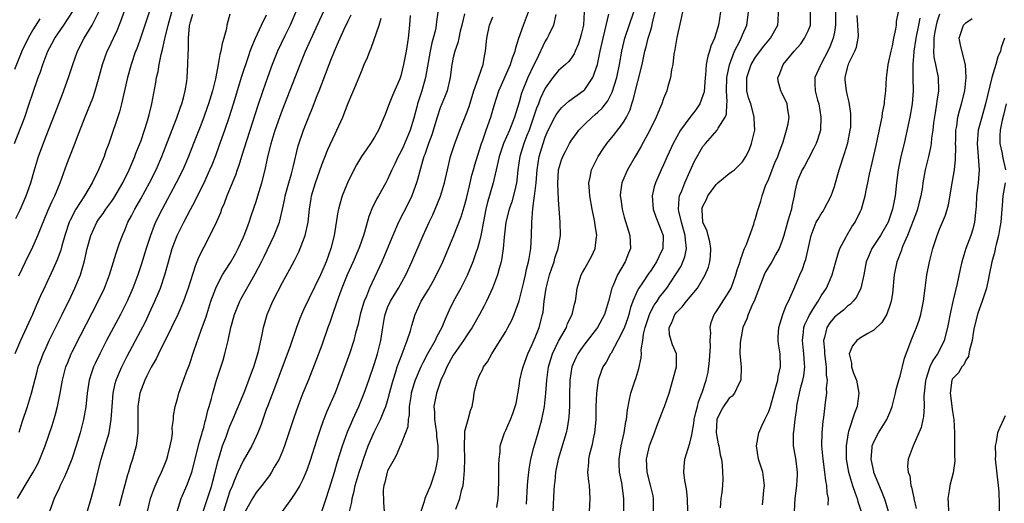
# Model space of a CAD drawing. Units: inches. Extents: x 2661000 to 2664000, y 1560000 to 1561272.
# Drawn here: x 2661647 to 2661797, y 1560838 to 1560912 of the extents above; entities that cross this region are included whole.
import ezdxf

# ---------------------------------------------------------------- set-up
doc = ezdxf.new("R2010")
doc.units = ezdxf.units.IN
doc.header["$MEASUREMENT"] = 0
doc.layers.add('LD26611560_2ft', color=87, linetype='Continuous')

msp = doc.modelspace()

# ---------------------------------------------------------------- linework, layer by layer
at = {"layer": 'LD26611560_2ft'}
for points, elevation in [([(2661667.35, 1560915), (2661665.29, 1560908.71), (2661664.75, 1560907.25), (2661664.64, 1560907), (2661663.95, 1560905), (2661663.4, 1560903), (2661662.5, 1560899), (2661662.2, 1560897.8), (2661660.56, 1560893), (2661660.13, 1560891.87), (2661659.83, 1560891), (2661659.01, 1560889), (2661658.03, 1560887), (2661656.84, 1560885), (2661655.55, 1560883), (2661654.66, 1560881.34), (2661654.51, 1560881), (2661653.87, 1560879), (2661653.43, 1560877.43), (2661653.25, 1560876.75), (2661652.72, 1560875.28), (2661652.1, 1560873.9), (2661650.81, 1560871.19), (2661650.18, 1560869.82), (2661649.56, 1560868.44), (2661648.94, 1560867), (2661648.32, 1560865.68), (2661648.03, 1560865), (2661647.1, 1560863), (2661646.25, 1560861)], 8500), ([(2661646.84, 1560872.84), (2661647.88, 1560875), (2661649, 1560877.26), (2661649.78, 1560879), (2661650.25, 1560880.25), (2661651.26, 1560882.74), (2661651.87, 1560884.13), (2661652.32, 1560885), (2661653.17, 1560887), (2661654.18, 1560889.82), (2661654.62, 1560891), (2661655.31, 1560892.69), (2661655.65, 1560893.65), (2661656.97, 1560897.03), (2661657.79, 1560899), (2661658.11, 1560899.89), (2661658.5, 1560901), (2661659, 1560902.74), (2661659.61, 1560905), (2661660.31, 1560907), (2661660.54, 1560907.46), (2661661.25, 1560909), (2661661.83, 1560910.17), (2661662.41, 1560911.59), (2661663.59, 1560915)], 8498), ([(2661646.21, 1560893), (2661647.77, 1560897), (2661648.46, 1560899), (2661649, 1560900.62), (2661649.82, 1560903), (2661650.14, 1560903.86), (2661650.52, 1560905), (2661651.29, 1560907), (2661651.88, 1560908.12), (2661652.32, 1560909), (2661653.69, 1560911), (2661655.01, 1560912.99)], 8494), ([(2661646.43, 1560881.57), (2661647.09, 1560882.91), (2661647.98, 1560885), (2661648.68, 1560887), (2661649.26, 1560889), (2661649.88, 1560891), (2661650.36, 1560892.36), (2661651, 1560894.1), (2661652.4, 1560897.6), (2661653.51, 1560900.49), (2661654.41, 1560903), (2661655.08, 1560905), (2661655.79, 1560907), (2661656.81, 1560909), (2661658.04, 1560911), (2661659.04, 1560913)], 8496), ([(2661646.65, 1560839), (2661647.83, 1560841), (2661649.05, 1560843), (2661649.74, 1560844.26), (2661650.08, 1560845), (2661650.87, 1560847), (2661651.92, 1560850.08), (2661652.39, 1560851.61), (2661652.76, 1560853), (2661653.18, 1560855), (2661653.52, 1560857), (2661653.81, 1560858.19), (2661654.03, 1560859), (2661654.3, 1560859.7), (2661654.84, 1560861), (2661655, 1560861.32), (2661656.23, 1560863.77), (2661658.93, 1560869), (2661659.88, 1560871), (2661660.66, 1560873), (2661661.29, 1560875), (2661661.67, 1560876.33), (2661662.19, 1560877.81), (2661662.63, 1560879), (2661662.76, 1560879.24), (2661663, 1560879.8), (2661663.48, 1560881), (2661664.01, 1560881.99), (2661664.5, 1560883), (2661665.41, 1560884.59), (2661666.75, 1560887), (2661667.75, 1560889), (2661668.62, 1560891), (2661669.41, 1560893), (2661670.9, 1560896.9), (2661671.47, 1560898.53), (2661671.65, 1560899), (2661671.92, 1560899.92), (2661672.2, 1560901), (2661672.42, 1560902.42), (2661672.49, 1560903), (2661672.61, 1560905), (2661672.64, 1560906.64), (2661672.7, 1560907.3), (2661672.71, 1560909), (2661672.86, 1560910.86), (2661673, 1560911.46), (2661673.37, 1560912.63)], 8504), ([(2661646.92, 1560849.08), (2661647.38, 1560850.62), (2661648.16, 1560853), (2661648.77, 1560855), (2661649.67, 1560858.33), (2661649.83, 1560859), (2661650.14, 1560859.86), (2661650.55, 1560861), (2661651, 1560861.97), (2661651.49, 1560863), (2661653.47, 1560867), (2661653.96, 1560868.04), (2661654.45, 1560869), (2661655.4, 1560871), (2661656.25, 1560873), (2661656.88, 1560875.12), (2661657.28, 1560877), (2661657.81, 1560879), (2661658.73, 1560881), (2661659, 1560881.4), (2661659.68, 1560882.32), (2661660.12, 1560883), (2661661, 1560884.22), (2661661.31, 1560884.69), (2661662.67, 1560887), (2661663.66, 1560889), (2661664.05, 1560889.95), (2661664.52, 1560891), (2661664.64, 1560891.36), (2661665, 1560892.24), (2661665.46, 1560893.46), (2661665.99, 1560895), (2661666.45, 1560896.45), (2661666.61, 1560897), (2661666.68, 1560897.32), (2661667.12, 1560899), (2661667.73, 1560902.27), (2661667.82, 1560903), (2661668.05, 1560903.95), (2661668.2, 1560905), (2661668.52, 1560906.52), (2661668.73, 1560907.27), (2661669.09, 1560908.91), (2661669.12, 1560909.12), (2661669.58, 1560911), (2661670.17, 1560913)], 8502), ([(2661679, 1560912.64), (2661678.52, 1560911), (2661678.46, 1560910.46), (2661678.06, 1560909), (2661677.79, 1560908.21), (2661677.63, 1560907), (2661677.47, 1560906.53), (2661677.23, 1560905), (2661676.79, 1560902.79), (2661676.33, 1560901), (2661675.71, 1560899), (2661675.53, 1560898.47), (2661675.01, 1560897), (2661674.46, 1560895.54), (2661673.47, 1560893), (2661672.67, 1560891), (2661671.81, 1560889), (2661670.82, 1560887), (2661669.49, 1560884.51), (2661668.66, 1560883), (2661667.68, 1560881), (2661667.48, 1560880.52), (2661666.89, 1560879), (2661666.23, 1560877), (2661665.48, 1560874.52), (2661664.98, 1560873), (2661664.23, 1560871), (2661663.34, 1560869), (2661662.32, 1560867), (2661660.21, 1560863), (2661659.18, 1560861), (2661658.47, 1560859.53), (2661658.23, 1560859), (2661657.9, 1560858.1), (2661657.57, 1560857), (2661657.26, 1560855), (2661657.05, 1560852.95), (2661656.71, 1560851), (2661656.18, 1560849), (2661655.58, 1560847), (2661654.91, 1560845), (2661654.38, 1560843.62), (2661654.1, 1560843), (2661653.79, 1560842.21), (2661653.18, 1560841), (2661653, 1560840.59), (2661652.25, 1560839), (2661651.51, 1560837)], 8506), ([(2661657.22, 1560836.78), (2661657.88, 1560839), (2661658.55, 1560841.45), (2661658.88, 1560843), (2661659.39, 1560845), (2661660.02, 1560847), (2661660.6, 1560849), (2661660.67, 1560849.33), (2661660.94, 1560851), (2661661.06, 1560853), (2661661.2, 1560855), (2661661.52, 1560856.48), (2661661.68, 1560857), (2661662.21, 1560858.21), (2661662.54, 1560859), (2661663.37, 1560860.63), (2661665, 1560863.67), (2661666.13, 1560865.87), (2661666.77, 1560867.23), (2661667.57, 1560869), (2661668.41, 1560871), (2661669.1, 1560873), (2661669.65, 1560875), (2661670.22, 1560877), (2661670.98, 1560879), (2661671.99, 1560881), (2661673, 1560882.95), (2661673.72, 1560884.28), (2661674.05, 1560885), (2661675, 1560886.92), (2661675.96, 1560889), (2661676.27, 1560889.73), (2661676.83, 1560891.17), (2661677.38, 1560892.62), (2661678.21, 1560895), (2661678.92, 1560897.08), (2661679.53, 1560899), (2661680.8, 1560903.2), (2661681.8, 1560906.2), (2661682.1, 1560907), (2661682.33, 1560907.67), (2661682.91, 1560909), (2661683.82, 1560911), (2661684.56, 1560912.56)], 8508), ([(2661689.02, 1560913), (2661688.17, 1560911), (2661687.36, 1560909.36), (2661686.23, 1560907), (2661685.42, 1560905), (2661684.69, 1560903), (2661683.99, 1560901), (2661683.24, 1560898.76), (2661680.76, 1560891), (2661680.35, 1560889.65), (2661680.11, 1560889), (2661679.84, 1560888.16), (2661678.51, 1560885), (2661678.12, 1560883.88), (2661677.72, 1560883), (2661677.54, 1560882.46), (2661676.95, 1560881.05), (2661675.96, 1560879), (2661675, 1560877.24), (2661674.25, 1560875.75), (2661673.98, 1560875), (2661673.68, 1560874.32), (2661672.66, 1560871), (2661672.45, 1560870.45), (2661671.94, 1560869), (2661671.05, 1560867), (2661670.1, 1560865), (2661668.1, 1560861), (2661667.75, 1560860.25), (2661667, 1560858.97), (2661666.35, 1560857.65), (2661666.02, 1560857), (2661665.27, 1560855), (2661664.97, 1560853), (2661665, 1560849), (2661664.72, 1560847), (2661664.16, 1560845), (2661663.87, 1560844.13), (2661663.56, 1560843), (2661663.42, 1560842.58), (2661662.43, 1560839), (2661662.16, 1560837.84)], 8510), ([(2661666.47, 1560837), (2661666.93, 1560839), (2661667.47, 1560840.53), (2661668.06, 1560841.94), (2661668.59, 1560843), (2661669, 1560843.99), (2661669.28, 1560844.72), (2661669.37, 1560845), (2661669.53, 1560845.53), (2661669.91, 1560847), (2661670.13, 1560848.13), (2661670.23, 1560849), (2661670.22, 1560849.78), (2661670.4, 1560851), (2661670.42, 1560851.58), (2661670.67, 1560853), (2661671, 1560854.14), (2661671.22, 1560855), (2661671.92, 1560857), (2661672.49, 1560858.49), (2661672.79, 1560859.21), (2661673.53, 1560861.53), (2661674.61, 1560864.61), (2661674.84, 1560865.16), (2661675.36, 1560866.64), (2661675.46, 1560867), (2661676.11, 1560869), (2661676.84, 1560871), (2661677, 1560871.36), (2661677.88, 1560873), (2661678.3, 1560873.7), (2661679.1, 1560874.9), (2661679.82, 1560876.18), (2661680.25, 1560877), (2661681, 1560878.63), (2661681.26, 1560879.26), (2661681.91, 1560881), (2661682.18, 1560881.82), (2661682.7, 1560883.3), (2661683, 1560884.18), (2661683.25, 1560885), (2661683.84, 1560887), (2661684.36, 1560889), (2661684.72, 1560890.72), (2661685.28, 1560893), (2661685.9, 1560895), (2661686.6, 1560897), (2661687, 1560898.11), (2661689.68, 1560905), (2661690.52, 1560907), (2661693.26, 1560913)], 8512), ([(2661670.94, 1560837), (2661671.55, 1560839), (2661672.44, 1560841), (2661673, 1560842.46), (2661673.18, 1560843), (2661674.36, 1560847.64), (2661674.77, 1560849), (2661674.81, 1560849.19), (2661675, 1560849.82), (2661675.24, 1560850.76), (2661675.33, 1560851), (2661675.64, 1560852.36), (2661675.85, 1560853), (2661676.18, 1560854.18), (2661676.37, 1560855), (2661676.95, 1560857), (2661677.48, 1560858.52), (2661677.97, 1560860.03), (2661678.24, 1560861), (2661678.71, 1560863), (2661679.15, 1560865), (2661679.7, 1560867), (2661680.51, 1560869), (2661680.68, 1560869.32), (2661682.86, 1560873.14), (2661683.82, 1560875), (2661684.21, 1560875.79), (2661685.74, 1560879), (2661686.52, 1560881), (2661687.02, 1560882.98), (2661687.37, 1560884.63), (2661687.42, 1560885), (2661687.95, 1560887), (2661688.35, 1560888.35), (2661688.52, 1560889), (2661688.6, 1560889.4), (2661689.39, 1560892.61), (2661690.2, 1560895), (2661691, 1560897.06), (2661691.58, 1560898.42), (2661692.26, 1560900.26), (2661692.56, 1560901), (2661693.52, 1560903.52), (2661694.1, 1560905), (2661694.37, 1560905.63), (2661694.89, 1560907), (2661695.54, 1560908.46), (2661695.76, 1560909), (2661696.39, 1560910.39), (2661697, 1560911.65), (2661697.47, 1560912.53)], 8514), ([(2661706.45, 1560912.45), (2661706.34, 1560911), (2661706.14, 1560909), (2661705.82, 1560907), (2661705.44, 1560905), (2661705, 1560903.29), (2661704.84, 1560902.84), (2661703.73, 1560900.27), (2661703.22, 1560899), (2661703, 1560898.35), (2661702.62, 1560897.38), (2661701.61, 1560895), (2661701, 1560893.93), (2661700.41, 1560893), (2661699.81, 1560892.19), (2661699.01, 1560890.99), (2661698.26, 1560889.74), (2661697, 1560887.27), (2661696.88, 1560887), (2661696.07, 1560885), (2661695.74, 1560883.74), (2661695.52, 1560883), (2661695.43, 1560882.57), (2661694.86, 1560879), (2661694.35, 1560877), (2661693.98, 1560876.02), (2661693.62, 1560875), (2661693, 1560873.49), (2661692.77, 1560873), (2661691, 1560869.34), (2661690.22, 1560867.78), (2661689.88, 1560867), (2661689.63, 1560866.37), (2661689.13, 1560865), (2661688.15, 1560862.15), (2661686.46, 1560857.54), (2661685.76, 1560855.76), (2661684.71, 1560853), (2661684.53, 1560852.53), (2661683.75, 1560850.25), (2661683.26, 1560849), (2661683, 1560848.41), (2661682.33, 1560847), (2661681, 1560844.72), (2661680.2, 1560843), (2661679.66, 1560841.66), (2661679.37, 1560841), (2661679, 1560840.1), (2661678.63, 1560839), (2661678.01, 1560837)], 8518), ([(2661710.67, 1560913.33), (2661710.45, 1560911.55), (2661710.41, 1560911), (2661710.28, 1560910.28), (2661709.95, 1560909), (2661709.72, 1560908.28), (2661709.45, 1560907), (2661708.78, 1560903), (2661708.2, 1560901), (2661707.54, 1560899), (2661707.42, 1560898.58), (2661707, 1560896.84), (2661706.43, 1560895), (2661705.41, 1560892.59), (2661705, 1560891.73), (2661704.59, 1560891), (2661704.09, 1560889.91), (2661703.63, 1560889), (2661703, 1560887.51), (2661702.74, 1560887), (2661701.61, 1560885), (2661701.38, 1560884.62), (2661701, 1560883.86), (2661700.7, 1560883.3), (2661700.12, 1560881.88), (2661699.5, 1560879.5), (2661699.34, 1560879), (2661698.72, 1560877.28), (2661698.63, 1560877), (2661697.76, 1560875), (2661696.84, 1560873), (2661696.05, 1560871), (2661695.48, 1560869.48), (2661694.72, 1560867.28), (2661694.6, 1560867), (2661694.22, 1560865.78), (2661693.92, 1560865), (2661693, 1560862.32), (2661692.09, 1560859.91), (2661690.96, 1560857.04), (2661690.11, 1560855), (2661689.31, 1560853), (2661688.72, 1560851.28), (2661687.98, 1560849), (2661687.3, 1560847), (2661687, 1560846.22), (2661686.48, 1560845), (2661685.75, 1560843.75), (2661685.34, 1560843), (2661685, 1560842.52), (2661683.85, 1560841), (2661683, 1560839.91), (2661682.42, 1560839), (2661681.31, 1560837)], 8520), ([(2661714.69, 1560912.69), (2661714.32, 1560911), (2661714.06, 1560910.06), (2661713.83, 1560909), (2661713.7, 1560908.3), (2661713.22, 1560907), (2661713, 1560906.06), (2661712.78, 1560905), (2661712.52, 1560903), (2661712.04, 1560901), (2661711.76, 1560900.24), (2661711, 1560898.39), (2661710.53, 1560897), (2661709.71, 1560894.29), (2661709.23, 1560893), (2661708.67, 1560891.33), (2661708.52, 1560891), (2661708.3, 1560890.3), (2661707.53, 1560887.53), (2661707.4, 1560887), (2661707, 1560885.88), (2661706.66, 1560885), (2661706.12, 1560883.88), (2661704.66, 1560881), (2661703.79, 1560879), (2661702.38, 1560875.62), (2661702.11, 1560875), (2661701.76, 1560874.24), (2661700.23, 1560871), (2661699.76, 1560869.76), (2661699.42, 1560869), (2661699.32, 1560868.68), (2661698.84, 1560867), (2661698.5, 1560865.5), (2661698.13, 1560864.13), (2661697.86, 1560863), (2661697.21, 1560861), (2661695.75, 1560857), (2661695, 1560855.07), (2661693.76, 1560852.24), (2661693.2, 1560850.8), (2661692.68, 1560849.32), (2661692.18, 1560847.82), (2661691.21, 1560844.79), (2661690.69, 1560843.31), (2661690.11, 1560841.89), (2661689.64, 1560841), (2661689, 1560839.9), (2661688.38, 1560839), (2661686.97, 1560837)], 8522), ([(2661692.96, 1560837), (2661693.64, 1560839), (2661694.47, 1560841.53), (2661694.93, 1560843), (2661695.38, 1560844.62), (2661696.11, 1560847), (2661696.88, 1560849.12), (2661697.48, 1560850.52), (2661697.71, 1560851), (2661698.61, 1560853), (2661699.41, 1560855), (2661700.13, 1560857), (2661701, 1560859.55), (2661701.44, 1560861), (2661701.95, 1560863), (2661702.26, 1560865), (2661702.53, 1560866.53), (2661702.62, 1560867), (2661702.71, 1560867.29), (2661703, 1560868.02), (2661703.43, 1560869), (2661704.63, 1560871), (2661705.77, 1560873), (2661706.7, 1560875), (2661708.43, 1560879), (2661709.32, 1560881), (2661709.86, 1560882.14), (2661710.24, 1560883), (2661711.05, 1560884.95), (2661711.65, 1560887), (2661712.1, 1560889), (2661712.59, 1560891), (2661713.17, 1560892.83), (2661713.97, 1560895), (2661715, 1560897.53), (2661715.39, 1560898.61), (2661716.14, 1560901), (2661716.8, 1560902.8), (2661716.89, 1560903.11), (2661717.52, 1560905), (2661717.73, 1560906.27), (2661717.9, 1560907), (2661718.11, 1560909), (2661718.51, 1560911), (2661719, 1560912.26)], 8524), ([(2661697.19, 1560837), (2661697.55, 1560838.45), (2661697.61, 1560839), (2661697.9, 1560840.09), (2661698.08, 1560841), (2661698.67, 1560843), (2661699, 1560844.04), (2661699.31, 1560845), (2661700.02, 1560847), (2661700.93, 1560849.07), (2661701.62, 1560850.38), (2661701.92, 1560851), (2661702.54, 1560852.54), (2661702.74, 1560853), (2661703, 1560853.85), (2661703.25, 1560854.75), (2661703.3, 1560855), (2661703.84, 1560857), (2661704.24, 1560858.24), (2661704.47, 1560859), (2661705.14, 1560860.86), (2661705.38, 1560861.38), (2661705.99, 1560863), (2661706.5, 1560864.5), (2661706.7, 1560865.3), (2661707.21, 1560867), (2661708.13, 1560869), (2661709.22, 1560870.78), (2661709.94, 1560872.06), (2661710.45, 1560873), (2661711.38, 1560875), (2661713, 1560878.76), (2661714.18, 1560881.82), (2661714.66, 1560883.34), (2661715, 1560884.61), (2661715.45, 1560886.55), (2661715.57, 1560887), (2661715.84, 1560888.16), (2661716.09, 1560889), (2661716.27, 1560889.73), (2661717, 1560892.02), (2661717.29, 1560893), (2661717.47, 1560893.47), (2661717.99, 1560895), (2661718.73, 1560897), (2661719.24, 1560898.76), (2661719.94, 1560901), (2661721.72, 1560905), (2661722, 1560906), (2661722.4, 1560907), (2661722.49, 1560907.51), (2661722.99, 1560909), (2661723.69, 1560911), (2661724.43, 1560913)], 8526), ([(2661728.61, 1560912.61), (2661728.24, 1560911), (2661727.53, 1560909.53), (2661727.3, 1560909), (2661727, 1560908.54), (2661725.59, 1560905.59), (2661725.18, 1560904.82), (2661724.34, 1560903), (2661723.37, 1560900.63), (2661723, 1560899.25), (2661722.33, 1560897), (2661721.53, 1560895), (2661720.63, 1560893), (2661720.21, 1560891.79), (2661719.97, 1560891), (2661719.66, 1560889.66), (2661719.54, 1560889), (2661719.06, 1560887), (2661718.15, 1560883.85), (2661717.97, 1560883), (2661717.24, 1560879.24), (2661717.2, 1560879), (2661717, 1560878.12), (2661716.68, 1560877), (2661716.5, 1560876.5), (2661715.99, 1560875), (2661715.1, 1560872.9), (2661714.13, 1560871), (2661713.02, 1560869), (2661712.37, 1560867.63), (2661711.74, 1560866.26), (2661711.27, 1560865), (2661710.46, 1560863.54), (2661710.22, 1560863), (2661709.06, 1560861), (2661708.35, 1560859.65), (2661708.05, 1560859), (2661707.2, 1560857), (2661707, 1560856.38), (2661706.6, 1560855), (2661706.51, 1560854.51), (2661706.3, 1560853), (2661706.28, 1560851.72), (2661706.13, 1560851), (2661706.1, 1560849.9), (2661705.74, 1560849), (2661704.94, 1560847.06), (2661704.91, 1560847), (2661704.37, 1560845.63), (2661703.98, 1560845), (2661703, 1560843.21), (2661702.92, 1560843), (2661702.58, 1560841.42), (2661702.42, 1560841), (2661702.34, 1560840.34), (2661702.38, 1560838.38), (2661702.46, 1560837)], 8528), ([(2661732.94, 1560913), (2661732.79, 1560911), (2661732.45, 1560909.55), (2661732.31, 1560909), (2661731.98, 1560908.02), (2661731.53, 1560907), (2661731.38, 1560906.62), (2661731, 1560906.02), (2661730.56, 1560905.44), (2661730.09, 1560905), (2661729, 1560904.06), (2661728.16, 1560903), (2661727, 1560901.39), (2661726.23, 1560899.77), (2661725.94, 1560899), (2661725.65, 1560898.35), (2661724.52, 1560895), (2661724.2, 1560894.2), (2661723.75, 1560893), (2661723.12, 1560891), (2661722.82, 1560889), (2661722.66, 1560887.34), (2661722.61, 1560887), (2661722.33, 1560885.67), (2661721.89, 1560884.11), (2661721.48, 1560883), (2661720.99, 1560881), (2661720.74, 1560878.74), (2661720.59, 1560877), (2661720.4, 1560875.6), (2661720.26, 1560875), (2661719.96, 1560873.96), (2661719.73, 1560873), (2661718.97, 1560871), (2661718.04, 1560869), (2661717.69, 1560868.31), (2661716.99, 1560866.99), (2661715.88, 1560865), (2661715.53, 1560864.47), (2661715, 1560863.72), (2661714.55, 1560863), (2661713.15, 1560861), (2661713, 1560860.77), (2661712, 1560859), (2661711.72, 1560858.28), (2661711.11, 1560857), (2661710.42, 1560855), (2661710.05, 1560853), (2661710.12, 1560852.12), (2661710.15, 1560851), (2661710.44, 1560849), (2661710.46, 1560848.46), (2661710.64, 1560847), (2661710.62, 1560845.38), (2661710.59, 1560845), (2661710.35, 1560843.65), (2661710.21, 1560843), (2661709.51, 1560841), (2661708.67, 1560839), (2661708.54, 1560838.54), (2661708.04, 1560837)], 8530), ([(2661713.39, 1560837.39), (2661713.99, 1560839), (2661714.23, 1560840.23), (2661714.48, 1560841), (2661714.57, 1560841.43), (2661714.72, 1560843.28), (2661714.75, 1560845), (2661714.68, 1560847), (2661714.77, 1560848.77), (2661714.77, 1560849.23), (2661715.26, 1560851), (2661715.6, 1560852.4), (2661715.85, 1560853), (2661716.08, 1560854.08), (2661716.19, 1560855), (2661716.33, 1560855.67), (2661716.66, 1560857), (2661716.78, 1560857.22), (2661717, 1560857.76), (2661717.42, 1560858.58), (2661717.6, 1560859), (2661718.22, 1560859.78), (2661718.84, 1560861), (2661719, 1560861.23), (2661721, 1560864.4), (2661721.32, 1560865), (2661721.89, 1560866.11), (2661722.25, 1560867), (2661723, 1560869.04), (2661723.67, 1560871.67), (2661723.98, 1560873), (2661724.15, 1560873.85), (2661724.45, 1560875), (2661724.52, 1560875.48), (2661724.78, 1560877), (2661724.9, 1560879), (2661724.95, 1560880.95), (2661725.12, 1560883.12), (2661725.37, 1560885), (2661725.39, 1560885.39), (2661725.59, 1560887), (2661725.76, 1560889), (2661726.08, 1560891), (2661726.67, 1560893), (2661727, 1560893.96), (2661727.45, 1560895), (2661728.46, 1560897), (2661728.65, 1560897.35), (2661729, 1560897.87), (2661729.53, 1560898.47), (2661730.12, 1560899), (2661730.56, 1560899.44), (2661732.78, 1560901), (2661733, 1560901.19), (2661734.25, 1560903), (2661734.95, 1560905), (2661735.35, 1560907), (2661735.79, 1560909), (2661736.06, 1560910.06), (2661736.66, 1560912.66)], 8532), ([(2661719.61, 1560837.61), (2661719.81, 1560839), (2661719.86, 1560839.86), (2661719.94, 1560841.94), (2661719.94, 1560844.06), (2661720, 1560845), (2661720.12, 1560846.12), (2661720.15, 1560847), (2661720.7, 1560848.7), (2661720.78, 1560849), (2661721, 1560849.4), (2661721.72, 1560851), (2661722.08, 1560851.92), (2661722.43, 1560853), (2661722.54, 1560853.46), (2661723, 1560856.07), (2661723.14, 1560857), (2661723.5, 1560858.5), (2661723.61, 1560859), (2661724.33, 1560861), (2661725, 1560862.4), (2661725.47, 1560863.47), (2661726.09, 1560865), (2661726.59, 1560867), (2661726.66, 1560867.34), (2661726.84, 1560869), (2661727.11, 1560871), (2661727.63, 1560873), (2661727.97, 1560874.03), (2661728.35, 1560875), (2661728.47, 1560875.53), (2661728.98, 1560877), (2661729.3, 1560879), (2661729.25, 1560881), (2661729, 1560884.39), (2661728.89, 1560886.89), (2661729.03, 1560889), (2661729.49, 1560890.51), (2661729.66, 1560891), (2661730.11, 1560891.89), (2661730.7, 1560893), (2661731, 1560893.48), (2661731.63, 1560894.37), (2661732.12, 1560895), (2661733, 1560895.92), (2661734.12, 1560897), (2661734.61, 1560897.39), (2661735, 1560897.73), (2661735.65, 1560898.35), (2661736.15, 1560899), (2661736.53, 1560899.47), (2661737.2, 1560900.8), (2661737.87, 1560903), (2661738.3, 1560905), (2661738.66, 1560907), (2661739.12, 1560909), (2661740.47, 1560913)], 8534), ([(2661724.14, 1560838.14), (2661724.3, 1560841), (2661724.35, 1560841.65), (2661724.54, 1560843.46), (2661724.82, 1560845), (2661725.23, 1560846.77), (2661725.9, 1560849), (2661726.48, 1560851), (2661726.86, 1560853), (2661727.07, 1560855), (2661727.22, 1560857), (2661727.48, 1560859), (2661727.82, 1560860.18), (2661728.07, 1560861), (2661729, 1560862.9), (2661730.21, 1560865), (2661730.4, 1560865.6), (2661731.1, 1560867), (2661731.43, 1560868.57), (2661731.58, 1560869), (2661731.7, 1560869.7), (2661731.84, 1560871), (2661732.46, 1560873), (2661732.66, 1560873.34), (2661733, 1560873.97), (2661734.1, 1560875.9), (2661734.61, 1560877), (2661734.8, 1560878.8), (2661734.84, 1560879), (2661734.58, 1560880.58), (2661734.55, 1560881), (2661734.46, 1560881.54), (2661734.13, 1560883), (2661733.77, 1560885), (2661733.74, 1560885.74), (2661733.64, 1560887), (2661733.84, 1560887.84), (2661734.04, 1560889), (2661735.04, 1560891), (2661735.82, 1560892.18), (2661736.39, 1560893), (2661737.56, 1560894.44), (2661737.97, 1560895), (2661738.45, 1560895.55), (2661739, 1560896.4), (2661739.35, 1560897), (2661739.9, 1560898.1), (2661740.18, 1560899), (2661740.39, 1560899.61), (2661741.73, 1560905), (2661741.97, 1560906.03), (2661742.16, 1560907), (2661742.34, 1560907.66), (2661742.67, 1560909), (2661743, 1560910.08), (2661743.23, 1560910.77), (2661743.32, 1560911.32), (2661743.7, 1560913)], 8536), ([(2661747.88, 1560913), (2661747.6, 1560911.6), (2661747, 1560909.09), (2661746.72, 1560907.28), (2661746.58, 1560906.58), (2661746.39, 1560905), (2661746.2, 1560904.2), (2661746.05, 1560903), (2661745.65, 1560901.65), (2661745.49, 1560901), (2661745, 1560899.83), (2661744.73, 1560899), (2661744.54, 1560898.54), (2661743.86, 1560897), (2661742.91, 1560895), (2661741.55, 1560892.45), (2661741, 1560891.52), (2661740.67, 1560891), (2661739.5, 1560889), (2661738.74, 1560887.26), (2661738.65, 1560887), (2661738.44, 1560885.56), (2661738.42, 1560885), (2661738.5, 1560884.5), (2661738.68, 1560883), (2661739, 1560881.8), (2661739.64, 1560879.64), (2661739.87, 1560879), (2661739.96, 1560877), (2661739.67, 1560876.33), (2661739.18, 1560875), (2661737.99, 1560873), (2661737.27, 1560871.27), (2661737.14, 1560871), (2661736.62, 1560869), (2661736.01, 1560867), (2661735.67, 1560866.33), (2661734.93, 1560865), (2661733, 1560862.51), (2661732.37, 1560861.63), (2661731.95, 1560861), (2661731.63, 1560860.37), (2661731.04, 1560859), (2661730.74, 1560857), (2661730.67, 1560854.67), (2661730.66, 1560853), (2661730.59, 1560851.41), (2661730.54, 1560851), (2661730.33, 1560849.67), (2661730.17, 1560849), (2661728.97, 1560845), (2661728.56, 1560843), (2661728.43, 1560841.57), (2661728.34, 1560841), (2661728.29, 1560840.29), (2661728.16, 1560837)], 8538), ([(2661753.65, 1560913), (2661753.37, 1560911), (2661753, 1560909.79), (2661752.73, 1560909), (2661752.21, 1560907.79), (2661751.97, 1560907), (2661751.73, 1560906.27), (2661751.5, 1560905), (2661751.38, 1560903.38), (2661751.32, 1560903), (2661751.17, 1560900.83), (2661751, 1560900.29), (2661750.52, 1560899), (2661749.89, 1560898.11), (2661749, 1560896.96), (2661747.57, 1560895), (2661746.46, 1560893), (2661745.54, 1560891), (2661745, 1560889.74), (2661744.65, 1560889), (2661743.77, 1560887), (2661743.59, 1560886.41), (2661743.26, 1560885), (2661743.42, 1560883), (2661743.83, 1560881.83), (2661744.95, 1560879), (2661744.9, 1560877), (2661744.27, 1560875.73), (2661743.95, 1560875), (2661743, 1560873.59), (2661742.75, 1560873.25), (2661741.79, 1560871.79), (2661741.24, 1560871), (2661741, 1560870.53), (2661740.33, 1560869), (2661739.97, 1560868.03), (2661739.71, 1560867), (2661739.54, 1560866.46), (2661739, 1560864.88), (2661738.06, 1560863), (2661737, 1560861.11), (2661736.92, 1560861), (2661736.26, 1560859.74), (2661735.78, 1560859), (2661735.55, 1560858.45), (2661735.04, 1560857), (2661734.78, 1560855), (2661734.71, 1560853), (2661734.67, 1560851), (2661734.56, 1560849.44), (2661734.51, 1560849), (2661734.35, 1560848.35), (2661734.09, 1560847), (2661733.74, 1560845.74), (2661733.58, 1560845), (2661733.57, 1560844.43), (2661733.44, 1560843), (2661733.58, 1560841.58), (2661733.67, 1560841), (2661733.79, 1560839), (2661733.66, 1560837)], 8540), ([(2661738.95, 1560836.95), (2661738.94, 1560839), (2661738.7, 1560841), (2661738.64, 1560841.36), (2661738.3, 1560843), (2661738.24, 1560844.24), (2661738.22, 1560845), (2661738.32, 1560845.68), (2661738.56, 1560847), (2661739.01, 1560849), (2661739.28, 1560850.72), (2661739.35, 1560851), (2661739.51, 1560852.49), (2661739.79, 1560853.79), (2661740.02, 1560855), (2661740.67, 1560857), (2661740.76, 1560857.24), (2661741.24, 1560858.76), (2661741.6, 1560860.4), (2661741.62, 1560861), (2661741.61, 1560861.61), (2661741.85, 1560863), (2661741.97, 1560863.97), (2661742.22, 1560865), (2661742.39, 1560865.61), (2661742.89, 1560867.11), (2661743.59, 1560868.41), (2661744.01, 1560869), (2661744.4, 1560869.6), (2661745.48, 1560871), (2661746.83, 1560873), (2661747.66, 1560874.34), (2661747.94, 1560875), (2661748.23, 1560875.77), (2661748.48, 1560877), (2661748.32, 1560878.32), (2661748.3, 1560879), (2661747.71, 1560881), (2661747.31, 1560882.69), (2661747.26, 1560883), (2661747.36, 1560884.64), (2661747.45, 1560885), (2661747.79, 1560885.79), (2661748.23, 1560887), (2661749, 1560888.71), (2661749.73, 1560890.27), (2661751, 1560892.53), (2661751.37, 1560893), (2661753.15, 1560895), (2661753.3, 1560895.3), (2661754.39, 1560897), (2661754.58, 1560897.42), (2661754.65, 1560899), (2661754.69, 1560899.31), (2661754.59, 1560901), (2661754.65, 1560903), (2661755.05, 1560904.95), (2661755.82, 1560907), (2661756.65, 1560908.65), (2661756.8, 1560909), (2661757, 1560909.5), (2661757.67, 1560911), (2661757.76, 1560911.76), (2661757.93, 1560913)], 8542), ([(2661743.49, 1560837), (2661743.49, 1560839), (2661743.41, 1560839.41), (2661743.03, 1560841.03), (2661742.48, 1560843), (2661742.39, 1560845), (2661742.86, 1560847), (2661743, 1560847.42), (2661743.63, 1560849), (2661744, 1560850), (2661745, 1560852.61), (2661745.16, 1560853), (2661745.85, 1560855), (2661746.97, 1560859), (2661746.97, 1560861), (2661746.35, 1560862.35), (2661746.15, 1560863), (2661745.91, 1560863.91), (2661745.85, 1560865), (2661746.25, 1560865.75), (2661746.73, 1560867), (2661747, 1560867.34), (2661747.84, 1560868.16), (2661748.49, 1560869), (2661750.16, 1560871), (2661751.35, 1560873), (2661751.82, 1560874.18), (2661752.05, 1560875), (2661752.14, 1560875.86), (2661752.21, 1560877), (2661752.05, 1560878.05), (2661751.8, 1560879), (2661751.66, 1560879.66), (2661751, 1560881), (2661750.87, 1560882.87), (2661750.85, 1560883), (2661751, 1560883.47), (2661751.53, 1560884.47), (2661751.74, 1560885), (2661753, 1560886.75), (2661753.26, 1560887), (2661755, 1560888.4), (2661755.35, 1560888.65), (2661755.79, 1560889), (2661757, 1560890.19), (2661757.53, 1560891), (2661758.01, 1560891.99), (2661758.41, 1560893), (2661758.82, 1560894.82), (2661758.88, 1560895), (2661758.79, 1560896.79), (2661758.81, 1560897), (2661758.76, 1560897.24), (2661758.26, 1560899), (2661757.95, 1560899.95), (2661757.7, 1560901), (2661757.68, 1560901.68), (2661757.69, 1560903), (2661758.36, 1560905), (2661759, 1560906.1), (2661760.24, 1560907.76), (2661761.26, 1560909), (2661762.38, 1560911), (2661762.43, 1560911.57), (2661762.51, 1560913)], 8544), ([(2661748.68, 1560837), (2661748.64, 1560839), (2661748.48, 1560840.48), (2661748.24, 1560841.76), (2661748.1, 1560843), (2661748.15, 1560843.85), (2661748.26, 1560845), (2661749, 1560847.43), (2661749.32, 1560848.68), (2661749.33, 1560849), (2661749.61, 1560850.39), (2661749.68, 1560851), (2661749.91, 1560852.09), (2661750.17, 1560853), (2661750.31, 1560853.69), (2661750.82, 1560855), (2661750.86, 1560855.14), (2661751.49, 1560857), (2661751.79, 1560858.21), (2661752.01, 1560859.99), (2661752.14, 1560862.14), (2661752.09, 1560863), (2661752.19, 1560864.19), (2661752.09, 1560865), (2661752.26, 1560865.74), (2661752.72, 1560867), (2661753, 1560867.38), (2661755, 1560870.49), (2661755.27, 1560871), (2661756.02, 1560873), (2661756.22, 1560873.78), (2661756.64, 1560875), (2661756.69, 1560875.31), (2661757, 1560876.13), (2661757.22, 1560876.78), (2661757.34, 1560877), (2661757.61, 1560877.61), (2661758.73, 1560880.73), (2661758.83, 1560881.17), (2661759, 1560881.6), (2661759.3, 1560882.7), (2661759.81, 1560884.19), (2661760.02, 1560885), (2661760.54, 1560886.54), (2661761, 1560887.59), (2661761.51, 1560889), (2661761.95, 1560890.05), (2661762.38, 1560891), (2661762.53, 1560891.47), (2661763.21, 1560893.21), (2661763.73, 1560895), (2661763.97, 1560895.97), (2661764.12, 1560897), (2661763.92, 1560898.08), (2661763.82, 1560899), (2661763, 1560900.71), (2661762.84, 1560901), (2661762.47, 1560902.47), (2661762.4, 1560903), (2661762.61, 1560903.39), (2661763, 1560904.46), (2661763.22, 1560905), (2661764.87, 1560907), (2661765.87, 1560908.13), (2661766.47, 1560909), (2661767, 1560910.09), (2661767.36, 1560911), (2661767.38, 1560913)], 8546), ([(2661771.17, 1560913), (2661771.17, 1560911), (2661771, 1560909.93), (2661770.82, 1560909), (2661770.3, 1560907.7), (2661769.98, 1560907), (2661769, 1560905.12), (2661768.92, 1560905), (2661768.03, 1560903), (2661768.01, 1560901.99), (2661768.07, 1560901), (2661768.45, 1560899.55), (2661768.61, 1560899), (2661768.96, 1560897), (2661768.87, 1560895), (2661768.45, 1560893.55), (2661768.24, 1560893), (2661767.84, 1560892.16), (2661767, 1560890.62), (2661766.45, 1560889.55), (2661766.11, 1560889), (2661765.46, 1560887.46), (2661765.29, 1560887), (2661765, 1560885.66), (2661764.89, 1560885), (2661764.54, 1560883.46), (2661764.47, 1560883), (2661764.1, 1560881.9), (2661763.88, 1560881), (2661763.31, 1560879), (2661763, 1560878.06), (2661762.59, 1560877), (2661762.03, 1560876.03), (2661761.47, 1560875), (2661760.53, 1560873.47), (2661760.31, 1560873), (2661758.77, 1560869), (2661758.54, 1560868.54), (2661757.86, 1560867), (2661757.67, 1560866.33), (2661757.09, 1560865), (2661756.72, 1560863), (2661756.68, 1560862.68), (2661756.63, 1560861), (2661756.8, 1560859), (2661756.75, 1560857), (2661756.46, 1560856.46), (2661755.78, 1560855), (2661755.44, 1560854.56), (2661755, 1560854.25), (2661754.1, 1560853), (2661753.71, 1560852.29), (2661753.09, 1560851), (2661752.99, 1560848.99), (2661753.32, 1560847.32), (2661753.41, 1560847), (2661753.62, 1560845.62), (2661753.8, 1560845), (2661753.93, 1560844.07), (2661753.99, 1560843), (2661754, 1560842), (2661753.99, 1560841), (2661753.89, 1560839.89), (2661753.74, 1560839), (2661753.6, 1560837.6)], 8548), ([(2661760.04, 1560838.04), (2661760.17, 1560839), (2661760.27, 1560840.27), (2661760.36, 1560841), (2661760.09, 1560843), (2661759.45, 1560845), (2661759.15, 1560847), (2661759.5, 1560849), (2661759.94, 1560850.06), (2661760.39, 1560851), (2661760.6, 1560851.4), (2661761, 1560852.25), (2661761.26, 1560853), (2661761.85, 1560855), (2661762.07, 1560855.93), (2661762.4, 1560857), (2661762.47, 1560857.53), (2661762.8, 1560859), (2661762.75, 1560861), (2661762.52, 1560862.52), (2661762.46, 1560863), (2661762.46, 1560863.54), (2661762.53, 1560865), (2661763.18, 1560867), (2661763.65, 1560868.35), (2661764.04, 1560869), (2661764.82, 1560870.82), (2661765.74, 1560873), (2661766.14, 1560873.86), (2661766.52, 1560875), (2661766.65, 1560875.35), (2661767.47, 1560879), (2661767.79, 1560879.79), (2661768.25, 1560881), (2661768.51, 1560881.5), (2661769, 1560882.29), (2661769.29, 1560882.71), (2661769.47, 1560883), (2661770.52, 1560885), (2661771, 1560886.42), (2661771.18, 1560887), (2661771.71, 1560889), (2661772.56, 1560891.44), (2661773.06, 1560893.06), (2661773.42, 1560895), (2661773.49, 1560895.49), (2661773.53, 1560897.53), (2661773.27, 1560899.27), (2661773, 1560900.28), (2661772.83, 1560901), (2661772.66, 1560902.66), (2661772.66, 1560903), (2661773, 1560904.5), (2661773.11, 1560904.89), (2661773.13, 1560905), (2661773.22, 1560905.22), (2661774.09, 1560907), (2661774.35, 1560907.65), (2661774.64, 1560909), (2661774.67, 1560909.33), (2661774.58, 1560911), (2661774.47, 1560912.47)], 8550), ([(2661764.94, 1560837), (2661765.05, 1560839), (2661765.28, 1560841), (2661765.39, 1560842.61), (2661765.39, 1560843), (2661765.13, 1560845.13), (2661765, 1560845.88), (2661764.76, 1560847), (2661764.77, 1560848.77), (2661764.79, 1560849), (2661764.84, 1560849.16), (2661765.05, 1560851), (2661765.28, 1560852.72), (2661765.3, 1560853), (2661765.36, 1560853.36), (2661765.7, 1560855), (2661765.92, 1560855.92), (2661766.21, 1560857), (2661766.34, 1560857.66), (2661766.49, 1560859), (2661766.47, 1560859.53), (2661766.35, 1560861), (2661766.13, 1560863), (2661766.3, 1560864.3), (2661766.36, 1560865), (2661766.52, 1560865.48), (2661767, 1560866.46), (2661767.16, 1560866.84), (2661767.25, 1560867), (2661767.74, 1560867.74), (2661768.52, 1560869), (2661769, 1560869.83), (2661769.78, 1560871), (2661770.65, 1560873), (2661771.19, 1560874.81), (2661771.61, 1560876.39), (2661771.84, 1560877), (2661772.81, 1560878.81), (2661772.89, 1560879), (2661773.68, 1560880.32), (2661774.18, 1560881), (2661775, 1560882.69), (2661775.14, 1560883), (2661775.55, 1560884.45), (2661775.68, 1560885), (2661775.82, 1560885.82), (2661776.07, 1560887), (2661776.33, 1560888.33), (2661776.48, 1560889), (2661776.6, 1560889.4), (2661777.34, 1560892.66), (2661778.09, 1560896.09), (2661778.26, 1560897), (2661778.34, 1560897.66), (2661778.61, 1560899), (2661778.61, 1560899.39), (2661778.81, 1560901), (2661778.95, 1560903), (2661779, 1560903.31), (2661779.21, 1560905), (2661779.63, 1560907), (2661779.83, 1560907.83), (2661780.06, 1560909), (2661780.38, 1560910.38), (2661780.44, 1560911), (2661780.45, 1560911.55), (2661780.77, 1560913)], 8552), ([(2661787, 1560912.66), (2661786.58, 1560911.42), (2661786.47, 1560911), (2661786.26, 1560909.73), (2661786.12, 1560909), (2661786.16, 1560907.84), (2661786.08, 1560907), (2661786.12, 1560906.12), (2661786.39, 1560905), (2661786.47, 1560904.47), (2661786.79, 1560903), (2661786.84, 1560901), (2661786.6, 1560899.4), (2661786.57, 1560899), (2661786.34, 1560897.66), (2661786.11, 1560896.11), (2661785.99, 1560895), (2661785.8, 1560893.8), (2661785.74, 1560893), (2661785.65, 1560892.35), (2661785.33, 1560891), (2661784.82, 1560889), (2661784.47, 1560887), (2661784.39, 1560886.39), (2661784.17, 1560885), (2661783.92, 1560884.08), (2661783.64, 1560883), (2661783.48, 1560882.52), (2661782.14, 1560879), (2661781.44, 1560877.44), (2661781.28, 1560877), (2661781.22, 1560876.78), (2661781, 1560876.24), (2661780.66, 1560875.34), (2661780.51, 1560875), (2661780.11, 1560873), (2661779.84, 1560870.16), (2661779.63, 1560869), (2661779.51, 1560868.49), (2661778.98, 1560867.02), (2661778.22, 1560865.78), (2661777, 1560864.6), (2661776.1, 1560864.1), (2661775, 1560863.41), (2661774.41, 1560863), (2661773.77, 1560862.23), (2661773.26, 1560861), (2661773.59, 1560859.59), (2661773.6, 1560859), (2661773.92, 1560858.08), (2661774.35, 1560857), (2661774.74, 1560855), (2661774.45, 1560853), (2661774.04, 1560851.96), (2661773.17, 1560849.17), (2661773.1, 1560849), (2661772.79, 1560847), (2661772.81, 1560845), (2661773.15, 1560843), (2661773.74, 1560841), (2661774.18, 1560839.82), (2661774.45, 1560839), (2661774.56, 1560838.56), (2661775.1, 1560837)], 8556), ([(2661650.05, 1560911.95), (2661649, 1560910.26), (2661648.29, 1560909), (2661647.34, 1560907), (2661646.21, 1560904.21)], 8492), ([(2661674.94, 1560837), (2661675.56, 1560839), (2661676.23, 1560841), (2661676.39, 1560841.61), (2661676.77, 1560843), (2661677.2, 1560844.8), (2661677.42, 1560845.42), (2661677.88, 1560847), (2661678.4, 1560848.4), (2661678.71, 1560849.29), (2661679, 1560850.01), (2661679.44, 1560851), (2661681.14, 1560855.14), (2661681.88, 1560857), (2661682.16, 1560857.84), (2661682.63, 1560859), (2661683, 1560860.19), (2661683.33, 1560861.33), (2661683.92, 1560863.92), (2661684.13, 1560865), (2661684.68, 1560867), (2661685.53, 1560869), (2661687, 1560871.82), (2661688.13, 1560873.87), (2661688.81, 1560875.19), (2661689.49, 1560876.51), (2661689.71, 1560877), (2661690.09, 1560878.09), (2661690.46, 1560879), (2661690.89, 1560881), (2661691.11, 1560883), (2661691.36, 1560884.64), (2661691.43, 1560885), (2661692.02, 1560887), (2661693, 1560889.73), (2661693.92, 1560892.08), (2661695, 1560894.45), (2661695.28, 1560895), (2661696.18, 1560897), (2661697, 1560899.1), (2661697.56, 1560900.44), (2661698.16, 1560901.84), (2661699, 1560903.94), (2661699.45, 1560905), (2661699.93, 1560906.07), (2661700.27, 1560907), (2661700.5, 1560907.5), (2661701.72, 1560911), (2661702.03, 1560912.03)], 8516), ([(2661784.03, 1560912.03), (2661783.78, 1560911), (2661783.4, 1560909), (2661783.37, 1560908.63), (2661783.09, 1560907), (2661783.09, 1560906.91), (2661782.92, 1560905), (2661782.95, 1560902.95), (2661783, 1560901), (2661782.86, 1560899), (2661782.5, 1560897), (2661781.6, 1560893), (2661781.13, 1560891), (2661780.71, 1560889), (2661780.45, 1560887), (2661780.25, 1560885), (2661779.87, 1560883), (2661779.17, 1560881), (2661779, 1560880.65), (2661778.01, 1560879), (2661776.69, 1560877), (2661776.18, 1560875.82), (2661775.85, 1560875), (2661775.49, 1560873), (2661775.04, 1560871), (2661774.37, 1560869.63), (2661773.85, 1560869), (2661773.45, 1560868.55), (2661773, 1560868.25), (2661772.38, 1560867.62), (2661771.54, 1560867), (2661771, 1560866.57), (2661770.31, 1560865.69), (2661769.85, 1560865), (2661769.49, 1560863.49), (2661769.32, 1560863), (2661769.49, 1560861.49), (2661769.48, 1560861), (2661769.76, 1560859), (2661769.77, 1560857.77), (2661769.91, 1560857), (2661769.76, 1560855.76), (2661769.8, 1560855), (2661769.59, 1560853.59), (2661769.34, 1560851.34), (2661769.24, 1560850.76), (2661769.09, 1560849), (2661769.06, 1560847), (2661769.23, 1560845), (2661769.51, 1560843), (2661769.66, 1560841.66), (2661769.81, 1560841), (2661769.86, 1560839.86), (2661770.06, 1560839), (2661770, 1560838)], 8554), ([(2661779.24, 1560837), (2661778.73, 1560838.73), (2661778.64, 1560839), (2661778.18, 1560840.18), (2661777.03, 1560842.97), (2661777, 1560843.08), (2661776.58, 1560845), (2661776.74, 1560846.74), (2661776.75, 1560847), (2661777, 1560847.62), (2661777.74, 1560849), (2661778.99, 1560851), (2661779.59, 1560852.41), (2661779.79, 1560853), (2661780.3, 1560855), (2661780.41, 1560855.59), (2661780.82, 1560857), (2661780.85, 1560857.15), (2661781, 1560857.58), (2661781.68, 1560860.32), (2661782.49, 1560862.49), (2661782.67, 1560863), (2661783, 1560863.76), (2661783.5, 1560865), (2661783.9, 1560866.1), (2661784.17, 1560867), (2661784.56, 1560869), (2661784.8, 1560871), (2661785.08, 1560873), (2661785.48, 1560875), (2661785.98, 1560877), (2661786.63, 1560879), (2661787, 1560879.93), (2661787.91, 1560882.09), (2661788.36, 1560883.64), (2661789, 1560887.24), (2661789.28, 1560889), (2661789.45, 1560890.55), (2661789.48, 1560892.52), (2661789.46, 1560893), (2661789.48, 1560893.48), (2661789.5, 1560895), (2661789.63, 1560895.63), (2661789.8, 1560897), (2661790.03, 1560897.97), (2661790.37, 1560899), (2661790.87, 1560901), (2661791.05, 1560903), (2661790.96, 1560904.96), (2661790.25, 1560907.75), (2661789.99, 1560909), (2661790.65, 1560911), (2661791, 1560911.35), (2661791.99, 1560912.01)], 8558), ([(2661796.89, 1560909), (2661796.4, 1560907.6), (2661796.27, 1560907), (2661795.86, 1560906.14), (2661795.58, 1560905), (2661794.96, 1560903), (2661794.01, 1560899), (2661793.44, 1560897), (2661792.91, 1560895), (2661792.72, 1560893), (2661793.05, 1560889), (2661792.89, 1560887), (2661792.65, 1560885), (2661792.59, 1560883.41), (2661792.55, 1560883), (2661792.47, 1560882.47), (2661792.35, 1560881), (2661792.07, 1560879.93), (2661791.76, 1560879), (2661791.01, 1560877), (2661790.42, 1560875), (2661790.15, 1560873.85), (2661789.69, 1560871.69), (2661789.03, 1560868.97), (2661788.66, 1560867.34), (2661788.2, 1560865), (2661787.69, 1560863), (2661787, 1560861.56), (2661786.71, 1560861), (2661786, 1560860), (2661785.55, 1560859), (2661784.92, 1560857.08), (2661784.88, 1560856.88), (2661784.69, 1560855), (2661784.64, 1560854.64), (2661784.65, 1560853), (2661784.57, 1560851.43), (2661784.45, 1560851), (2661784.22, 1560849.78), (2661782.97, 1560847), (2661782.24, 1560845), (2661782.14, 1560843.86), (2661782.25, 1560843), (2661782.47, 1560842.47), (2661782.64, 1560841), (2661782.74, 1560840.74), (2661783, 1560839.57), (2661783.12, 1560839.11), (2661783.12, 1560839), (2661783.46, 1560837.46)], 8560), ([(2661797.13, 1560899), (2661796.72, 1560897.28), (2661796.53, 1560896.53), (2661796.25, 1560895), (2661796.18, 1560894.18), (2661796.18, 1560893), (2661796.53, 1560891.47), (2661796.61, 1560891), (2661797.06, 1560889)], 8562), ([(2661796.98, 1560887), (2661796.66, 1560885), (2661796.52, 1560883.48), (2661796.5, 1560883), (2661796.35, 1560881), (2661796.19, 1560880.19), (2661796, 1560879), (2661795.63, 1560877.63), (2661795.49, 1560877), (2661795.42, 1560876.58), (2661794.99, 1560875), (2661794.58, 1560873), (2661794.45, 1560872.45), (2661794.14, 1560871), (2661793.5, 1560869), (2661792.84, 1560867.16), (2661792.3, 1560865), (2661792.12, 1560864.12), (2661791.96, 1560863), (2661791.55, 1560861.55), (2661791.49, 1560861), (2661791.43, 1560860.57), (2661791, 1560860.02), (2661790.69, 1560859.31), (2661790.4, 1560859), (2661789.91, 1560858.09), (2661789, 1560857.18), (2661788.9, 1560857), (2661788.63, 1560855), (2661789, 1560852.22), (2661789.18, 1560851), (2661789.27, 1560849), (2661789.28, 1560847.28), (2661789.31, 1560847), (2661789.29, 1560845.29), (2661789.33, 1560845), (2661789.34, 1560844.66), (2661789.1, 1560842.9), (2661788.56, 1560841), (2661788.51, 1560840.51), (2661788.25, 1560839), (2661788.32, 1560838.32), (2661788.39, 1560837)], 8562), ([(2661797, 1560851.57), (2661796.72, 1560851), (2661796.18, 1560849.82), (2661795.84, 1560849), (2661795.61, 1560847.61), (2661795.46, 1560847), (2661795.52, 1560845.52), (2661795.5, 1560845), (2661795.93, 1560841), (2661796.02, 1560840.02), (2661796.1, 1560838.1), (2661796.09, 1560837), (2661796.03, 1560835.97), (2661796.01, 1560835), (2661795.97, 1560834.03), (2661795.89, 1560833), (2661795.98, 1560831), (2661796.22, 1560830.22), (2661796.5, 1560829), (2661797.06, 1560827.06)], 8564)]:
    msp.add_lwpolyline(points, dxfattribs=dict(at, elevation=elevation))

doc.saveas('drawing.dxf')
